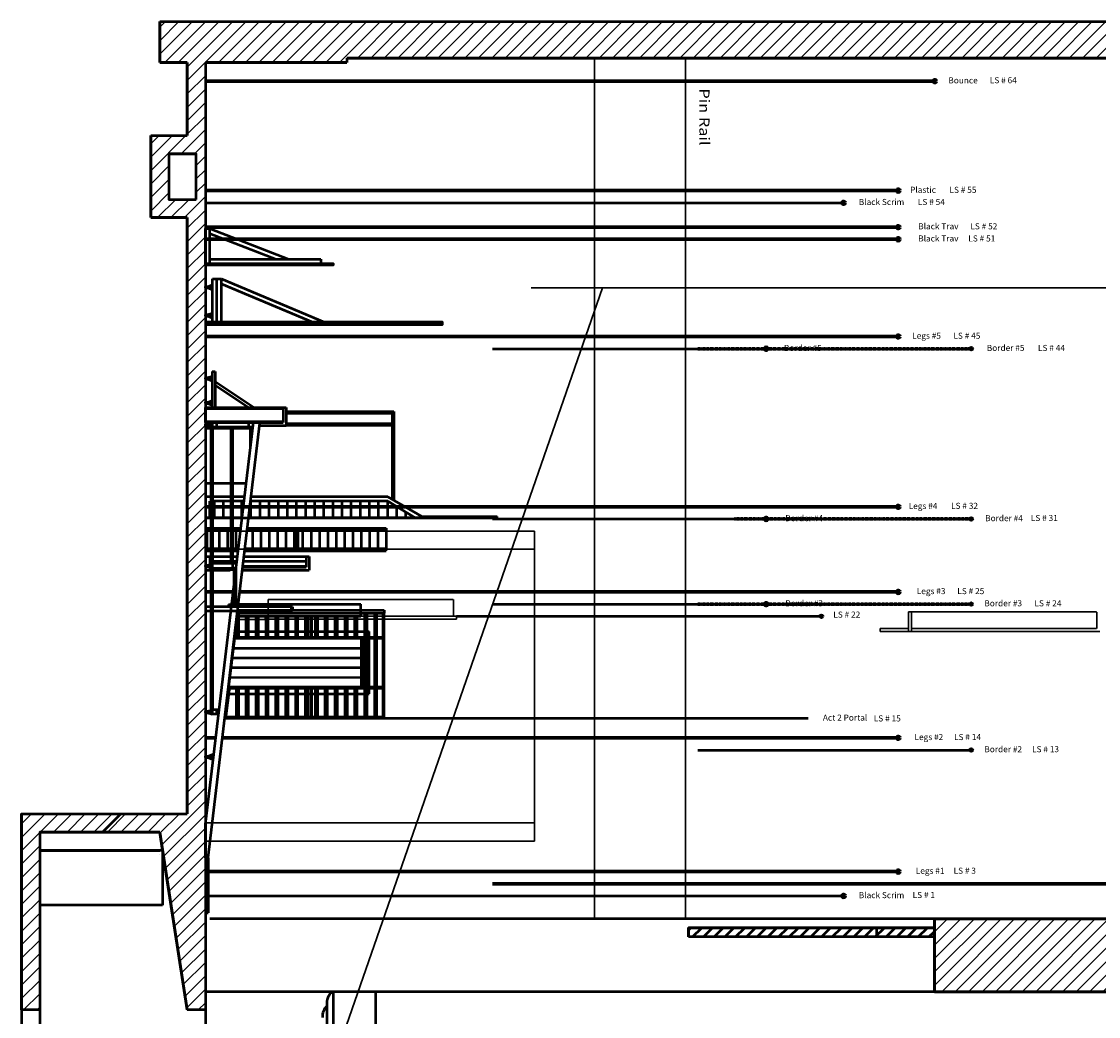
# Model space of a CAD drawing. Extents: x -2161 to 2169, y -981 to 1182.
# Drawn here: x 1097 to 1805, y -64 to 590 of the extents above; entities that cross this region are included whole.
import ezdxf
from ezdxf.enums import TextEntityAlignment as Align

# ---------------------------------------------------------------- set-up
doc = ezdxf.new("R2010")
doc.units = 0
doc.header["$MEASUREMENT"] = 0
doc.linetypes.add('DASHED2', pattern=[0.375, 0.25, -0.125])
doc.linetypes.add('PHANTOM2', pattern=[1.25, 0.625, -0.125, 0.125, -0.125, 0.125, -0.125])
for name, color, linetype, lineweight in [('1-Basic', 7, 'Continuous', 50), ('1a-Basic fill', 7, 'Continuous', 30), ('7- Act 1', 7, 'Continuous', 50), ('7- Act 2', 7, 'Continuous', 50), ('7- Act 3', 7, 'Continuous', 50), ('7-Common', 7, 'Continuous', 50), ('9-Sm Dims', 1, 'Continuous', 30)]:
    doc.layers.add(name, color=color, linetype=linetype, lineweight=lineweight)
doc.styles.get("Standard").update_dxf_attribs({"font": 'GARABD.TTF', "height": 3})
doc.styles.add('TITLE', font='te______.pfb', dxfattribs={"height": 0.125})

msp = doc.modelspace()

# ---------------------------------------------------------------- hatches: boundary and pattern name
at = {"layer": '1-Basic'}
h = msp.add_hatch(dxfattribs=at)
h.set_pattern_fill('_U', color=256, scale=5, angle=45, style=0, pattern_type=0)
h.set_pattern_definition([(45, (-125.6855, 1e-05), (-3.535534, 3.535534), [])])
h.paths.add_polyline_path([(1535.52, -12), (1535.52, -6), (1697.38, -6), (1697.38, -12)])
at = {"layer": '1a-Basic fill'}
h = msp.add_hatch(dxfattribs=at)
h.set_pattern_fill('ANSI31', color=256, scale=50, style=0)
h.paths.add_polyline_path([(1187.52, 563.24), (1187.52, 590.24), (2168.52, 590.24), (2168.52, 566.24), (2162.52, 566.24), (2162.52, 0), (2168.52, 0), (2168.52, -48), (1697.38, -48), (1697.38, -12), (1697.38, -6), (1697.38, 0), (2153.52, 0), (2153.52, 566.24), (1310.52, 566.24), (1310.52, 563.24), (1217.52, 563.24), (1217.52, 0), (1217.52, -48), (1217.52, -60), (1205.52, -60), (1189.37, 45), (1187.52, 57), (1149.88, 57), (1161.88, 69), (1205.52, 69), (1205.52, 461.24), (1181.52, 461.24), (1181.52, 515.24), (1205.52, 515.24), (1205.52, 563.24)])
h.paths.add_polyline_path([(1211.52, 473.24), (1211.52, 503.24), (1193.52, 503.24), (1193.52, 473.24)], flags=16)
h = msp.add_hatch(dxfattribs=at)
h.set_pattern_fill('ANSI31', color=256, scale=50, style=0)
h.paths.add_polyline_path([(1096.52, -60), (1096.52, 69), (1161.88, 69), (1149.88, 57), (1108.52, 57), (1108.52, 45), (1108.52, 9), (1108.52, -60)])

# ---------------------------------------------------------------- linework, layer by layer
at = {"layer": '1-Basic'}
for p, q in [((1187.52, 590.24), (2168.52, 590.24)), ((1187.52, 590.24), (1187.52, 563.24)), ((1187.52, 590.24), (1187.52, 590.24)), ((1187.52, 563.24), (1187.52, 590.24)), ((1187.52, 590.24), (2168.52, 590.24)), ((1205.52, 590.24), (1205.52, 590.24)), ((1187.52, 563.24), (1205.52, 563.24)), ((1187.52, 563.24), (1187.52, 563.24)), ((1205.52, 563.24), (1187.52, 563.24)), ((1205.52, 563.24), (1205.52, 515.24)), ((1205.52, 515.24), (1205.52, 563.24)), ((1217.52, 563.24), (1217.52, -63.55)), ((1217.52, 563.24), (1310.52, 563.24)), ((1310.52, 563.24), (1217.52, 563.24)), ((1217.52, 563.24), (1217.52, 0)), ((1310.52, 566.24), (2153.52, 566.24)), ((1310.52, 566.24), (1310.52, 563.24)), ((1310.52, 566.24), (1310.52, 566.24)), ((2153.52, 566.24), (1310.52, 566.24)), ((1310.52, 566.24), (1310.52, 563.24)), ((1310.52, 563.24), (1310.52, 563.24)), ((1181.52, 515.24), (1205.52, 515.24)), ((1181.52, 515.24), (1181.52, 461.24)), ((1181.52, 515.24), (1181.52, 515.24)), ((1181.52, 461.24), (1181.52, 515.24)), ((1181.52, 515.24), (1205.52, 515.24)), ((1187.52, 515.24), (1205.52, 515.24)), ((1193.52, 503.24), (1193.52, 473.24)), ((1193.52, 503.24), (1211.52, 503.24)), ((1193.52, 503.24), (1193.52, 503.24)), ((1193.52, 473.24), (1211.52, 473.24)), ((1193.52, 473.24), (1193.52, 473.24)), ((1181.52, 461.24), (1205.52, 461.24)), ((1181.52, 461.24), (1181.52, 461.24)), ((1205.52, 461.24), (1181.52, 461.24)), ((1205.52, 461.24), (1205.52, 69)), ((1205.52, 69), (1205.52, 461.24)), ((1096.52, 69), (1096.52, -261)), ((1096.52, 69), (1161.88, 69)), ((1096.52, 69), (1096.52, 69)), ((1149.88, 57), (1161.88, 69)), ((1149.88, 57), (1161.88, 69)), ((1161.88, 69), (1205.52, 69)), ((1161.88, 69), (1205.52, 69)), ((1205.52, 69), (1205.52, 69)), ((1108.52, 57), (1108.52, -255)), ((1108.52, 57), (1149.88, 57)), ((1108.52, 57), (1108.52, 57)), ((1108.52, 57), (1108.52, 57)), ((1149.88, 57), (1187.52, 57)), ((1187.52, 57), (1149.88, 57)), ((1187.52, 57), (1205.52, -60)), ((1187.52, 57), (1187.52, 57)), ((1189.37, 45), (1187.52, 57)), ((1096.52, 54), (1096.52, 54)), ((1189.37, 45), (1108.52, 45)), ((1108.52, 45), (1187.52, 45)), ((1189.37, 45), (1189.37, 9)), ((1205.52, -60), (1189.37, 45)), ((1187.52, 42), (1187.52, 42)), ((1189.64, 30), (1189.64, 30)), ((1189.37, 9), (1108.52, 9)), ((1189.37, 9), (1189.37, 9)), ((1217.52, 0), (1217.52, -48)), ((1697.52, 0), (1220.52, 0)), ((2153.52, 0), (1697.38, 0)), ((1697.38, 0), (1697.38, -48)), ((1697.38, 0), (1697.38, 0)), ((1697.38, 0), (1697.38, 0)), ((1697.38, -6), (1697.38, 0)), ((1697.38, 0), (2153.52, 0)), ((1697.52, -6), (1535.52, -6)), ((1535.52, -6), (1535.52, -12)), ((1659.38, -12), (1659.38, -6)), ((1697.38, -12), (1697.38, -6)), ((1697.52, -12), (1535.52, -12)), ((1535.52, -12), (1535.52, -12)), ((1697.38, -48), (1697.38, -12)), ((1697.38, -48), (1217.52, -48)), ((1217.52, -48), (1217.52, -60)), ((1301.52, -48), (1301.52, -150)), ((1329.52, -48), (1329.52, -132)), ((1697.38, -48), (2168.52, -48)), ((1697.38, -48), (1697.38, -48)), ((1697.38, -48), (1697.38, -48)), ((2168.52, -48), (1697.38, -48)), ((1108.52, -60), (1096.52, -60)), ((1217.52, -60), (1205.52, -60)), ((1217.52, -60), (1205.52, -60)), ((1217.52, -60), (1217.52, -261)), ((1217.52, -63.55), (1217.52, -63.55)), ((1297.52, -57), (1297.52, -147.6))]:
    msp.add_line(p, q, dxfattribs=at)
for points in [[(1211.52, 473.24), (1211.52, 503.24), (1193.52, 503.24), (1193.52, 473.24)], [(1096.52, -60), (1096.52, 69), (1161.88, 69), (1149.88, 57), (1108.52, 57), (1108.52, 45), (1108.52, 9), (1108.52, -60)], [(1535.52, -12), (1535.52, -6), (1697.38, -6), (1697.38, -12)]]:
    msp.add_lwpolyline(points, close=True, dxfattribs=at)
for centre, radius, start, end in [((1305.93, -55.35), 8.57, 120.97146, 191.10356), ((1305.88, -64.69), 11.36, 137.34713, 181.54079)]:
    msp.add_arc(centre, radius, start, end, dxfattribs=at)
at = {"layer": '1a-Basic fill'}
for p, q in [((1473.52, 566.24), (1473.52, 0)), ((1533.52, 566.24), (1533.52, 0)), ((1434.02, 255.08), (1217.52, 255.08)), ((1434.02, 255.08), (1434.02, 51.08)), ((1217.52, 243.08), (1434.02, 243.08)), ((1434.02, 51.08), (1434.02, 166.67)), ((1434.02, 63.08), (1217.52, 63.08)), ((1217.52, 51.08), (1434.02, 51.08)), ((1434.02, 51.08), (1434.02, 51.08))]:
    msp.add_line(p, q, dxfattribs=at)
at = {"layer": '7- Act 1'}
for p, q in [((1217.52, 454), (1220.52, 454)), ((1217.52, 431), (1217.52, 454)), ((1220.52, 431), (1220.52, 454)), ((1220.52, 454), (1272.34, 434)), ((1220.52, 450.78), (1264.01, 434)), ((1293.49, 434), (1293.49, 431)), ((1406.52, 375), (1586.52, 375)), ((1217.52, 355.09), (1217.52, 355.84)), ((1217.65, 355.97), (1220.4, 355.97)), ((1217.65, 354.97), (1220.4, 354.97)), ((1219.02, 355.97), (1222.02, 356.97)), ((1219.02, 354.97), (1222.02, 353.97)), ((1220.52, 355.84), (1220.52, 355.09)), ((1222.02, 359.98), (1224.02, 359.98)), ((1222.02, 359.98), (1222.02, 336.44)), ((1222.02, 353.97), (1222.02, 356.97)), ((1224.02, 359.98), (1224.02, 336.44)), ((1224.02, 353.43), (1249.64, 336.44)), ((1224.02, 351.03), (1246.02, 336.44)), ((1219.02, 339.95), (1222.02, 340.95)), ((1222.02, 337.95), (1222.02, 340.95)), ((1217.52, 339.08), (1217.52, 339.83)), ((1217.52, 336.44), (1270.77, 336.44)), ((1217.52, 326.44), (1217.52, 336.44)), ((1217.52, 335.69), (1268.77, 335.69)), ((1217.65, 339.95), (1220.4, 339.95)), ((1217.65, 338.95), (1220.4, 338.95)), ((1219.02, 338.95), (1222.02, 337.95)), ((1220.52, 339.83), (1220.52, 339.08)), ((1268.77, 336.44), (1268.77, 326.44)), ((1270.77, 336.44), (1270.77, 324.44)), ((1270.77, 333.66), (1341.52, 333.66)), ((1340.52, 333.66), (1340.52, 275.91)), ((1341.52, 333.66), (1341.52, 275.33)), ((1217.52, 327.19), (1268.77, 327.19)), ((1217.52, 326.44), (1268.77, 326.44)), ((1270.77, 332.66), (1341.52, 332.66)), ((1217.52, 322.66), (1247.02, 322.66)), ((1247.02, 322.66), (1247.02, 309.17)), ((1253.1, 324.44), (1270.77, 324.44)), ((1270.77, 325.79), (1341.52, 325.79)), ((1270.77, 324.79), (1341.52, 324.79)), ((1217.52, 286.66), (1244.33, 286.66)), ((1217.52, 277.66), (1217.52, 263.66)), ((1243.26, 277.66), (1217.52, 277.66)), ((1337.52, 277.66), (1247.54, 277.66)), ((1337.52, 277.66), (1361.52, 263.66)), ((1220.52, 263.66), (1220.52, 274.66)), ((1242.9, 274.66), (1220.52, 274.66)), ((1223.52, 263.66), (1223.52, 274.66)), ((1229.52, 263.66), (1229.52, 274.66)), ((1235.52, 263.66), (1235.52, 274.66)), ((1241.52, 263.66), (1241.52, 274.66)), ((1337.52, 274.66), (1247.18, 274.66)), ((1247.52, 263.66), (1247.52, 274.66)), ((1253.52, 263.66), (1253.52, 274.66)), ((1253.52, 263.66), (1253.52, 274.66)), ((1259.52, 263.66), (1259.52, 274.66)), ((1265.52, 263.66), (1265.52, 274.66)), ((1271.52, 263.66), (1271.52, 274.66)), ((1277.52, 263.66), (1277.52, 274.66)), ((1283.52, 263.66), (1283.52, 274.66)), ((1289.52, 263.66), (1289.52, 274.66)), ((1295.52, 263.66), (1295.52, 274.66)), ((1301.52, 263.66), (1301.52, 274.66)), ((1307.52, 263.66), (1307.52, 274.66)), ((1313.52, 263.66), (1313.52, 274.66)), ((1319.52, 263.66), (1319.52, 274.66)), ((1325.52, 263.66), (1325.52, 274.66)), ((1331.52, 263.66), (1331.52, 274.66)), ((1337.52, 263.66), (1337.52, 274.66)), ((1337.52, 274.66), (1355.52, 263.66)), ((1337.52, 266.66), (1337.52, 274.66)), ((1343.52, 263.66), (1343.52, 271)), ((1241.59, 263.66), (1217.52, 263.66)), ((1217.52, 263.66), (1409.52, 263.66)), ((1361.52, 263.66), (1245.87, 263.66)), ((1349.52, 263.66), (1349.52, 267.33)), ((1359.81, 264.66), (1409.52, 264.66)), ((1406.52, 263), (1586.52, 263)), ((1409.52, 263.66), (1409.52, 264.66)), ((1218.52, 257.05), (1221.15, 257.05)), ((1218.52, 257.05), (1218.52, 255.55)), ((1218.52, 255.55), (1221.15, 255.55)), ((1222.15, 257.05), (1234.51, 257.05)), ((1222.15, 255.55), (1234.51, 255.55)), ((1235.51, 257.05), (1240.8, 257.05)), ((1235.51, 255.55), (1240.62, 255.55)), ((1244.91, 255.55), (1336.52, 255.55)), ((1245.09, 257.05), (1336.52, 257.05)), ((1276.77, 257.05), (1276.77, 242.05)), ((1278.27, 257.05), (1278.27, 242.05)), ((1336.52, 257.05), (1336.52, 255.55)), ((1218.52, 243.55), (1221.15, 243.55)), ((1218.52, 243.55), (1218.52, 242.05)), ((1218.52, 242.05), (1221.15, 242.05)), ((1222.15, 243.55), (1234.51, 243.55)), ((1222.15, 242.05), (1234.51, 242.05)), ((1235.51, 243.55), (1239.18, 243.55)), ((1235.51, 242.05), (1239, 242.05)), ((1243.3, 242.05), (1336.52, 242.05)), ((1243.48, 243.55), (1336.52, 243.55)), ((1336.52, 242.05), (1336.52, 243.55)), ((1217.52, 238.3), (1238.56, 238.3)), ((1217.52, 238.3), (1238.56, 238.3)), ((1217.52, 238.3), (1217.52, 229.3)), ((1220.52, 238.3), (1220.52, 232.05)), ((1220.52, 235.3), (1238.2, 235.3)), ((1242.5, 235.3), (1283.77, 235.3)), ((1242.86, 238.3), (1285.77, 238.3)), ((1242.86, 238.3), (1285.77, 238.3)), ((1283.77, 238.3), (1283.77, 231.3)), ((1285.77, 238.3), (1285.77, 229.3)), ((1217.52, 229.3), (1233.77, 229.3)), ((1233.77, 229.3), (1233.77, 230.58)), ((1233.77, 229.8), (1236.27, 229.8)), ((1236.27, 230.6), (1236.27, 219.19)), ((1241.79, 229.3), (1285.77, 229.3)), ((1242.02, 231.3), (1283.77, 231.3)), ((1242.11, 232.05), (1283.77, 232.05)), ((1232.77, 206.8), (1232.77, 205.3)), ((1232.77, 206.8), (1234.79, 206.8)), ((1250.77, 206.8), (1254.27, 206.8)), ((1250.77, 206.8), (1250.77, 205.3)), ((1254.27, 206.8), (1254.27, 205.3)), ((1266.27, 206.8), (1269.77, 206.8)), ((1266.27, 206.8), (1266.27, 205.3)), ((1269.77, 206.8), (1269.77, 205.3)), ((1406.52, 207), (1586.52, 207)), ((1217.52, 205.3), (1217.52, 202.55)), ((1221.15, 205.3), (1217.52, 205.3)), ((1217.52, 202.55), (1221.15, 202.55)), ((1234.61, 205.3), (1222.15, 205.3)), ((1222.15, 202.55), (1234.28, 202.55)), ((1238.6, 202.55), (1274.77, 202.55)), ((1274.77, 205.3), (1238.93, 205.3)), ((1274.02, 205.3), (1274.02, 202.55)), ((1274.77, 205.3), (1274.77, 202.55)), ((1219.27, 40), (1219.27, 4)), ((1217.52, 4), (1219.27, 4)), ((1217.52, -11.08), (1217.52, -60))]:
    msp.add_line(p, q, dxfattribs=at)
at = {"layer": '7- Act 1', "color": 6}
for p, q in [((1218.52, 255.55), (1218.52, 243.55)), ((1221.02, 255.55), (1221.02, 243.55)), ((1226.52, 255.55), (1226.52, 243.55)), ((1232.02, 255.55), (1232.02, 243.55)), ((1237.52, 255.55), (1237.52, 243.55)), ((1248.52, 255.55), (1248.52, 243.55)), ((1254.02, 255.55), (1254.02, 243.55)), ((1259.52, 255.55), (1259.52, 243.55)), ((1265.02, 255.55), (1265.02, 243.55)), ((1270.52, 255.55), (1270.52, 243.55)), ((1276.02, 255.55), (1276.02, 243.55)), ((1281.52, 255.55), (1281.52, 243.55)), ((1287.02, 255.55), (1287.02, 243.55)), ((1292.52, 255.55), (1292.52, 243.55)), ((1298.02, 255.55), (1298.02, 243.55)), ((1303.52, 255.55), (1303.52, 243.55)), ((1309.02, 255.55), (1309.02, 243.55)), ((1314.52, 255.55), (1314.52, 243.55)), ((1320.02, 255.55), (1320.02, 243.55)), ((1325.52, 255.55), (1325.52, 243.55)), ((1331.02, 255.55), (1331.02, 243.55)), ((1336.52, 255.55), (1336.52, 243.55))]:
    msp.add_line(p, q, dxfattribs=at)
at = {"layer": '7- Act 1', "color": 1, "linetype": 'DASHED2'}
for p, q in [((1237.64, 230.61), (1237.64, 205.3)), ((1236.27, 219.19), (1236.27, 205.3)), ((1234.28, 202.55), (1238.6, 202.55)), ((1238.93, 205.3), (1234.61, 205.3))]:
    msp.add_line(p, q, dxfattribs=at)
at = {"layer": '7- Act 1', "color": 1, "linetype": 'DASHED2', "lineweight": 30}
for p, q in [((1682.25, 202), (1804.25, 202)), ((1804.25, 191), (1804.25, 202)), ((1680.25, 189), (1806.25, 189)), ((1682.25, 191), (1804.25, 191))]:
    msp.add_line(p, q, dxfattribs=at)
at = {"layer": '7- Act 1', "color": 5}
msp.add_line((1541.52, 111), (1721.52, 111), dxfattribs=at)
at = {"layer": '7- Act 1', "lineweight": 70}
for p, q in [((1217.52, 40), (1219.02, 40)), ((1406.52, 23), (1862.52, 23))]:
    msp.add_line(p, q, dxfattribs=at)
at = {"layer": '7- Act 1'}
msp.add_lwpolyline([(1220.52, 434), (1293.49, 434)], dxfattribs=at)
msp.add_lwpolyline([(1217.52, 431), (1301.52, 431), (1301.52, 430), (1217.52, 430)], close=True, dxfattribs=at)
at = {"layer": '7- Act 1', "color": 1, "linetype": 'DASHED2', "lineweight": 30}
for points in [[(1682.25, 202), (1680.25, 202), (1680.25, 189), (1682.25, 189)], [(1680.25, 191), (1661.52, 191), (1661.52, 188.96), (1680.25, 188.96)]]:
    msp.add_lwpolyline(points, close=True, dxfattribs=at)
at = {"layer": '7- Act 1', "lineweight": 70}
for centre in [(1586.52, 375), (1586.52, 263), (1586.52, 207)]:
    msp.add_circle(centre, 1, dxfattribs=at)
at = {"layer": '7- Act 1', "color": 5}
msp.add_circle((1721.52, 111), 1, dxfattribs=at)
at = {"layer": '7- Act 1'}
for centre, start, end in [((1217.65, 355.84), 90, 180), ((1217.65, 355.09), 180, 270), ((1220.4, 355.84), 0, 90), ((1220.4, 355.09), 270, 0), ((1217.65, 339.83), 90, 180), ((1217.65, 339.08), 180, 270), ((1220.4, 339.83), 0, 90), ((1220.4, 339.08), 270, 0)]:
    msp.add_arc(centre, 0.125, start, end, dxfattribs=at)
at = {"layer": '7- Act 2', "color": 5}
for p, q in [((1541.52, 375), (1721.52, 375)), ((1541.52, 263), (1721.52, 263)), ((1541.52, 207), (1721.52, 207)), ((1541.52, 111), (1721.52, 111))]:
    msp.add_line(p, q, dxfattribs=at)
at = {"layer": '7- Act 2'}
for p, q in [((1238.84, 207), (1319.84, 207)), ((1238.84, 203), (1238.84, 207)), ((1319.84, 199), (1319.84, 207)), ((1236.78, 184.5), (1238.84, 201)), ((1237.5, 184.5), (1239.59, 201)), ((1238.59, 199), (1319.84, 199)), ((1238.84, 203), (1335.21, 203)), ((1238.84, 203), (1238.84, 201)), ((1238.84, 201), (1335.21, 201)), ((1239.21, 201), (1239.21, 184.5)), ((1244.21, 199), (1244.21, 184.5)), ((1245.71, 199), (1245.71, 184.5)), ((1250.71, 199), (1250.71, 184.5)), ((1252.21, 199), (1252.21, 184.5)), ((1257.21, 199), (1257.21, 184.5)), ((1258.71, 199), (1258.71, 184.5)), ((1263.71, 199), (1263.71, 184.5)), ((1265.21, 199), (1265.21, 184.5)), ((1270.21, 199), (1270.21, 184.5)), ((1271.71, 199), (1271.71, 184.5)), ((1276.71, 199), (1276.71, 184.5)), ((1278.21, 199), (1278.21, 184.5)), ((1283.21, 199), (1283.21, 184.5)), ((1284.71, 199), (1284.71, 184.5)), ((1286.84, 185.25), (1286.84, 199)), ((1287.59, 185.25), (1287.59, 199)), ((1289.71, 199), (1289.71, 184.5)), ((1291.21, 199), (1291.21, 184.5)), ((1296.21, 199), (1296.21, 184.5)), ((1297.71, 199), (1297.71, 184.5)), ((1302.71, 199), (1302.71, 184.5)), ((1304.21, 199), (1304.21, 184.5)), ((1309.21, 199), (1309.21, 184.5)), ((1310.71, 199), (1310.71, 184.5)), ((1315.71, 199), (1315.71, 184.5)), ((1317.21, 199), (1317.21, 184.5)), ((1322.21, 201), (1322.21, 132)), ((1323.71, 201), (1323.71, 132)), ((1328.71, 201), (1328.71, 132)), ((1330.21, 201), (1330.21, 132)), ((1334.46, 132), (1334.46, 201)), ((1335.21, 203), (1335.21, 201)), ((1335.21, 132), (1335.21, 201)), ((1382.84, 199), (1621.84, 199)), ((1237.71, 192), (1237.71, 184.5)), ((1236.78, 184.5), (1232.78, 152.5)), ((1236.78, 184.5), (1334.46, 184.5)), ((1237.34, 189), (1325.21, 189)), ((1237.63, 185.25), (1334.46, 185.25)), ((1320.21, 152.5), (1320.21, 184.5)), ((1320.96, 152.5), (1320.96, 184.5)), ((1325.21, 148), (1325.21, 189)), ((1235.98, 178.1), (1320.21, 178.1)), ((1235.18, 171.7), (1320.21, 171.7)), ((1234.38, 165.3), (1320.21, 165.3)), ((1233.56, 158.8), (1320.21, 158.9)), ((1230.21, 132), (1232.78, 152.5)), ((1230.97, 132), (1233.53, 152.5)), ((1232.78, 152.5), (1334.46, 152.5)), ((1233.44, 151.75), (1334.46, 151.75)), ((1237.71, 152.5), (1237.71, 132)), ((1239.21, 152.5), (1239.21, 132)), ((1244.21, 152.5), (1244.21, 132)), ((1245.71, 152.5), (1245.71, 132)), ((1250.71, 152.5), (1250.71, 132)), ((1252.21, 152.5), (1252.21, 132)), ((1257.21, 152.5), (1257.21, 132)), ((1258.71, 152.5), (1258.71, 132)), ((1263.71, 152.5), (1263.71, 132)), ((1265.21, 152.5), (1265.21, 132)), ((1270.21, 152.5), (1270.21, 132)), ((1271.71, 152.5), (1271.71, 132)), ((1276.71, 152.5), (1276.71, 132)), ((1278.21, 152.5), (1278.21, 132)), ((1283.21, 152.5), (1283.21, 132)), ((1284.71, 152.5), (1284.71, 132)), ((1286.84, 132.75), (1286.84, 151.75)), ((1287.59, 132.75), (1287.59, 151.75)), ((1289.71, 152.5), (1289.71, 132)), ((1291.21, 152.5), (1291.21, 132)), ((1296.21, 152.5), (1296.21, 132)), ((1297.71, 152.5), (1297.71, 132)), ((1302.71, 152.5), (1302.71, 132)), ((1304.21, 152.5), (1304.21, 132)), ((1309.21, 152.5), (1309.21, 132)), ((1310.71, 152.5), (1310.71, 132)), ((1315.71, 152.5), (1315.71, 132)), ((1317.21, 152.5), (1317.21, 132)), ((1232.21, 148), (1325.21, 148)), ((1230.21, 132), (1335.21, 132)), ((1230.21, 132), (1614.21, 132)), ((1231.06, 132.75), (1334.46, 132.75))]:
    msp.add_line(p, q, dxfattribs=at)
at = {"layer": '7- Act 2', "color": 1, "linetype": 'DASHED2', "lineweight": 30}
for p, q in [((1258.84, 210), (1380.84, 210)), ((1258.84, 199), (1258.84, 210)), ((1380.84, 199), (1380.84, 210)), ((1256.84, 197), (1256.84, 199)), ((1258.84, 199), (1256.84, 199)), ((1258.84, 199), (1380.84, 199)), ((1380.84, 199), (1382.84, 199)), ((1382.84, 197), (1382.84, 199)), ((1256.84, 197), (1382.84, 197))]:
    msp.add_line(p, q, dxfattribs=at)
at = {"layer": '7- Act 2', "color": 5, "lineweight": 70}
msp.add_line((1541.52, 23), (1997.52, 23), dxfattribs=at)
at = {"layer": '7- Act 2', "color": 1, "linetype": 'DASHED2', "lineweight": 30}
msp.add_lwpolyline([(1256.84, 199), (1238.11, 199), (1238.11, 196.96), (1256.84, 196.96)], close=True, dxfattribs=at)
at = {"layer": '7- Act 2', "color": 5}
for centre in [(1721.52, 375), (1721.52, 263), (1721.52, 207), (1622.84, 199), (1721.52, 111)]:
    msp.add_circle(centre, 1, dxfattribs=at)
at = {"layer": '7- Act 3'}
for p, q in [((1222.15, 392.5), (1222.15, 421)), ((1222.15, 421), (1228.15, 421)), ((1225.15, 392.5), (1225.15, 421)), ((1228.15, 392.5), (1228.15, 421)), ((1228.15, 421), (1295.87, 392.5)), ((1228.15, 417.75), (1288.14, 392.5)), ((1406.52, 375), (1586.52, 375)), ((1406.52, 263), (1586.52, 263)), ((1409.52, 263.66), (1409.52, 264.66)), ((1406.52, 207), (1586.52, 207))]:
    msp.add_line(p, q, dxfattribs=at)
at = {"layer": '7- Act 3', "color": 5, "linetype": 'PHANTOM2', "lineweight": 70, "ltscale": 0.5}
for p, q in [((1541.52, 375), (1721.52, 375)), ((1565.52, 263), (1721.52, 263)), ((1541.52, 207), (1721.52, 207)), ((1541.52, 23), (1997.52, 23))]:
    msp.add_line(p, q, dxfattribs=at)
at = {"layer": '7- Act 3', "color": 1, "linetype": 'DASHED2', "lineweight": 30}
for p, q in [((1682.25, 202), (1804.25, 202)), ((1804.25, 191), (1804.25, 202)), ((1680.25, 189), (1806.25, 189)), ((1682.25, 191), (1804.25, 191))]:
    msp.add_line(p, q, dxfattribs=at)
at = {"layer": '7- Act 3', "color": 5}
msp.add_line((1541.52, 111), (1721.52, 111), dxfattribs=at)
at = {"layer": '7- Act 3', "lineweight": 70}
msp.add_line((1406.52, 23), (1862.52, 23), dxfattribs=at)
at = {"layer": '7- Act 3'}
msp.add_lwpolyline([(1217.52, 391), (1373.52, 391), (1373.52, 392.5), (1217.52, 392.5)], close=True, dxfattribs=at)
at = {"layer": '7- Act 3', "color": 1, "linetype": 'DASHED2', "lineweight": 30}
for points in [[(1682.25, 202), (1680.25, 202), (1680.25, 189), (1682.25, 189)], [(1680.25, 191), (1661.52, 191), (1661.52, 188.96), (1680.25, 188.96)]]:
    msp.add_lwpolyline(points, close=True, dxfattribs=at)
at = {"layer": '7- Act 3', "lineweight": 70}
for centre in [(1586.52, 375), (1586.52, 263), (1586.52, 207)]:
    msp.add_circle(centre, 1, dxfattribs=at)
at = {"layer": '7- Act 3', "color": 5}
for centre in [(1721.52, 375), (1721.52, 263), (1721.52, 207), (1721.52, 111)]:
    msp.add_circle(centre, 1, dxfattribs=at)
at = {"layer": '7-Common', "lineweight": 70}
for p, q in [((1217.52, 551), (1697.52, 551)), ((1217.52, 479), (1673.52, 479)), ((1217.52, 455), (1673.52, 455)), ((1217.52, 447), (1673.52, 447)), ((1217.52, 383), (1673.52, 383)), ((1217.52, 271), (1673.52, 271)), ((1217.52, 215), (1235.77, 215)), ((1240.08, 215), (1673.52, 215)), ((1217.52, 119), (1224.3, 119)), ((1228.67, 119), (1673.52, 119)), ((1217.52, 31), (1673.52, 31))]:
    msp.add_line(p, q, dxfattribs=at)
at = {"layer": '7-Common'}
for p, q in [((1217.52, 471), (1637.52, 471)), ((1217.52, 415.13), (1217.52, 415.88)), ((1217.65, 416), (1220.4, 416)), ((1217.65, 415), (1220.4, 415)), ((1219.02, 416), (1222.02, 417)), ((1219.02, 415), (1222.02, 414)), ((1220.52, 415.88), (1220.52, 415.13)), ((1222.02, 414), (1222.02, 417)), ((1222.15, 414), (1222.15, 417)), ((1217.52, 396.55), (1217.52, 397.3)), ((1217.65, 397.42), (1220.4, 397.42)), ((1219.02, 397.42), (1222.02, 398.42)), ((1220.52, 397.3), (1220.52, 396.55)), ((1222.02, 395.42), (1222.02, 398.42)), ((1222.15, 395.42), (1222.15, 398.42)), ((1217.65, 396.42), (1220.4, 396.42)), ((1219.02, 396.42), (1222.02, 395.42)), ((1217.52, 62.25), (1249.09, 326.44)), ((1219.02, 325.44), (1222.02, 326.44)), ((1222.02, 323.44), (1222.02, 326.44)), ((1249.09, 326.44), (1222.02, 326.44)), ((1222.15, 323.44), (1222.15, 326.44)), ((1225.02, 323.44), (1225.02, 326.44)), ((1245.93, 323.47), (1246.25, 326.44)), ((1253.28, 325.98), (1249.09, 326.44)), ((1217.52, 324.57), (1217.52, 325.32)), ((1217.65, 325.44), (1220.4, 325.44)), ((1217.65, 324.44), (1220.4, 324.44)), ((1219.02, 324.44), (1222.02, 323.44)), ((1219.27, 40), (1253.28, 325.98)), ((1220.52, 325.32), (1220.52, 324.57)), ((1221.15, 323.73), (1221.15, 233.5)), ((1248.73, 323.48), (1222.02, 323.44)), ((1222.15, 323.44), (1222.15, 233.5)), ((1234.51, 233.5), (1234.51, 323.46)), ((1235.51, 233.5), (1235.51, 323.46)), ((1217.52, 231.63), (1217.52, 232.38)), ((1217.65, 232.5), (1220.4, 232.5)), ((1217.65, 231.5), (1220.4, 231.5)), ((1219.02, 232.5), (1222.02, 233.5)), ((1219.02, 231.5), (1222.02, 230.5)), ((1220.52, 232.38), (1220.52, 231.63)), ((1221.15, 230.5), (1221.15, 137.5)), ((1237.99, 233.6), (1222.02, 233.5)), ((1222.02, 230.5), (1222.02, 233.5)), ((1237.64, 230.61), (1222.02, 230.5)), ((1222.15, 230.5), (1222.15, 233.5)), ((1222.15, 230.5), (1222.15, 137.5)), ((1235.51, 230.5), (1235.51, 233.5)), ((1217.52, 135.63), (1217.52, 136.38)), ((1217.65, 136.5), (1220.4, 136.5)), ((1217.65, 135.5), (1220.4, 135.5)), ((1219.02, 136.5), (1222.02, 137.5)), ((1219.02, 135.5), (1222.02, 134.5)), ((1220.52, 136.38), (1220.52, 135.63)), ((1222.02, 134.5), (1222.02, 137.5)), ((1226.51, 137.5), (1222.02, 137.5)), ((1222.15, 134.5), (1222.15, 137.5)), ((1224.92, 134.5), (1225.25, 137.5)), ((1226.15, 134.5), (1222.02, 134.5)), ((1217.53, 106.13), (1217.53, 106.88)), ((1217.66, 107), (1220.41, 107)), ((1219.03, 107), (1222.03, 108)), ((1220.53, 106.88), (1220.53, 106.13)), ((1222.03, 108), (1222.99, 108)), ((1222.03, 105), (1222.03, 108)), ((1222.16, 105), (1222.16, 108)), ((1222.66, 105), (1222.99, 108)), ((1217.66, 106), (1220.41, 106)), ((1219.03, 106), (1222.03, 105)), ((1222.03, 105), (1222.66, 105.05)), ((1217.52, 40), (1217.52, 62.25)), ((1219.27, 40), (1217.52, 40)), ((1217.52, 15), (1637.52, 15))]:
    msp.add_line(p, q, dxfattribs=at)
at = {"layer": '7-Common', "lineweight": 70}
for centre in [(1697.52, 551), (1673.52, 479), (1637.52, 471), (1673.52, 455), (1673.52, 447), (1673.52, 383), (1673.52, 271), (1673.52, 215), (1673.52, 119), (1673.52, 31), (1637.52, 15)]:
    msp.add_circle(centre, 1, dxfattribs=at)
at = {"layer": '7-Common'}
for centre, start, end in [((1217.65, 415.88), 90, 180), ((1217.65, 415.13), 180, 270), ((1220.4, 415.88), 0, 90), ((1220.4, 415.13), 270, 0), ((1217.65, 397.3), 90, 180), ((1220.4, 397.3), 0, 90), ((1217.65, 396.55), 180, 270), ((1220.4, 396.55), 270, 0), ((1217.65, 325.32), 90, 180), ((1217.65, 324.57), 180, 270), ((1220.4, 325.32), 0, 90), ((1220.4, 324.57), 270, 0), ((1217.65, 232.38), 90, 180), ((1217.65, 231.63), 180, 270), ((1220.4, 232.38), 0, 90), ((1220.4, 231.63), 270, 0), ((1217.65, 136.38), 90, 180), ((1217.65, 135.63), 180, 270), ((1220.4, 136.38), 0, 90), ((1220.4, 135.63), 270, 0), ((1217.66, 106.88), 90, 180), ((1220.41, 106.88), 0, 90), ((1217.66, 106.13), 180, 270), ((1220.41, 106.13), 270, 0)]:
    msp.add_arc(centre, 0.125, start, end, dxfattribs=at)
at = {"layer": '9-Sm Dims'}
for p, q in [((1232.52, -294), (1478.76, 415)), ((2100.09, 415), (1431.95, 415))]:
    msp.add_line(p, q, dxfattribs=at)

# ---------------------------------------------------------------- texts
at = {"layer": '1-Basic', "color": 251, "lineweight": 50, "style": 'TITLE'}
for s, p in [('Bounce', (1725.79, 548.29)), ('LS # 45', (1727.53, 380.29)), ('LS # 44', (1783.2, 372.29)), ('LS # 32', (1725.98, 268.41)), ('LS # 31', (1778.49, 260.41)), ('LS # 25', (1730.11, 212.29)), ('LS # 24', (1780.88, 204.29)), ('LS # 22', (1648.5, 196.85)), ('LS # 15', (1675.13, 128.54)), ('LS # 14', (1727.93, 116.29)), ('LS # 13', (1779.29, 108.29)), ('LS # 3', (1724.62, 28.37)), ('LS # 1', (1697.69, 12.37))]:
    msp.add_text(s, height=4, dxfattribs=at).set_placement(p, align=Align.BOTTOM_RIGHT)
at = {"layer": '1-Basic', "color": 251, "style": 'TITLE'}
for s, p in [('LS # 64', (1751.49, 548.41)), ('LS # 55', (1724.95, 476.29)), ('LS # 54', (1704.15, 468.29)), ('LS # 52', (1738.69, 452.29)), ('LS # 51', (1737.35, 444.29))]:
    msp.add_text(s, height=4, dxfattribs=at).set_placement(p, align=Align.BOTTOM_RIGHT)
at = {"layer": '1-Basic', "color": 5, "style": 'TITLE'}
for s, p in [('Plastic', (1698.27, 476.29)), ('Black Scrim', (1677.45, 468.29)), ('Black Trav', (1713.14, 452.29)), ('Black Trav', (1713.14, 444.29)), ('Legs #5', (1701.57, 380.29)), ('Legs #4', (1699.24, 268.29)), ('Legs #3', (1704.57, 212.29)), ('Legs #2', (1703.09, 116.29)), ('Legs #1', (1703.92, 28.29)), ('Black Scrim', (1677.45, 12.29))]:
    msp.add_text(s, height=4, dxfattribs=at).set_placement(p, align=Align.BOTTOM_RIGHT)
at = {"layer": '1a-Basic fill', "width": 1.068871}
msp.add_text('Pin Rail', height=6.667, rotation=270, dxfattribs=at).set_placement((1542.61, 546.27), (1542.61, 508.64), align=Align.FIT)
at = {"layer": '7- Act 1', "color": 5, "style": 'TITLE'}
for s, p in [('Border #5', (1623.08, 372.29)), ('Border #4', (1623.93, 260.29)), ('Border #3', (1623.93, 204.29)), ('Border #2', (1754.96, 108.29))]:
    msp.add_text(s, height=4, dxfattribs=at).set_placement(p, align=Align.BOTTOM_RIGHT)
at = {"layer": '7- Act 2', "color": 5, "style": 'TITLE'}
for s, p in [('Border #5', (1756.58, 372.29)), ('Border #4', (1755.5, 260.29)), ('Border #3', (1754.96, 204.29)), ('Border #2', (1754.96, 108.29))]:
    msp.add_text(s, height=4, dxfattribs=at).set_placement(p, align=Align.BOTTOM_RIGHT)
at = {"layer": '7- Act 2', "color": 1, "style": 'TITLE'}
msp.add_text('Act 2 Portal', height=4, dxfattribs=at).set_placement((1653.08, 129.06), align=Align.BOTTOM_RIGHT)
at = {"layer": '7- Act 3', "color": 5, "style": 'TITLE'}
for s, p in [('Border #5', (1756.58, 372.29)), ('Border #4', (1755.5, 260.29)), ('Border #3', (1754.96, 204.29)), ('Border #2', (1754.96, 108.29))]:
    msp.add_text(s, height=4, dxfattribs=at).set_placement(p, align=Align.BOTTOM_RIGHT)

doc.saveas('drawing.dxf')
